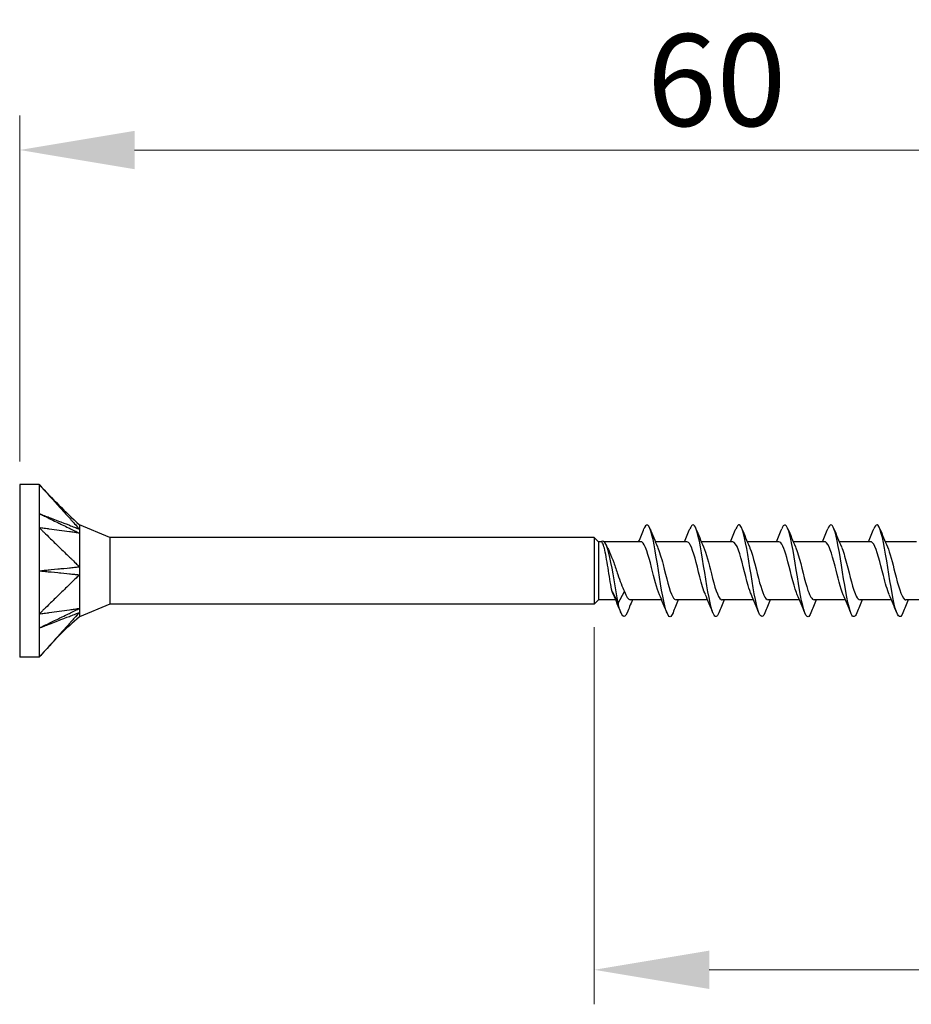
# Model space of a CAD drawing. Units: millimetres. Extents: x 1842 to 2194, y 1271 to 1631.
# Drawn here: x 1970 to 2009, y 1481 to 1524 of the extents above; entities that cross this region are included whole.
import ezdxf

# ---------------------------------------------------------------- set-up
doc = ezdxf.new("R2010")
doc.units = ezdxf.units.MM
doc.layers.add('Dimensions', color=1, linetype='Continuous', lineweight=20)
doc.layers.add('Part', color=7, linetype='Continuous', lineweight=25)
doc.styles.add('EU_style', font='arial.ttf')
doc.dimstyles.new('Dim_2D', dxfattribs={"dimtxt": 4, "dimasz": 5, "dimexe": 1.5, "dimexo": 1, "dimgap": 1, "dimtad": 1, "dimdec": 1, "dimdsep": 46, "dimtxsty": 'EU_style', "dimcen": 2.5, "dimclrd": 256, "dimclre": 256, "dimclrt": 256, "dimadec": 0, "dimazin": 0, "dimtfac": 1, "dimtdec": 1, "dimtmove": 0, "dimatfit": 3, "dimfxl": 0, "dimtolj": 1, "dimtzin": 0, "dimlwd": -1, "dimlwe": -1, "dimarcsym": 0})

# ---------------------------------------------------------------- blocks, each defined once
blk = doc.blocks.new('*D1')
at = {"layer": 'Defpoints', "color": 0}
for p in [(2029.998, 1518.296), (1969.998, 1503.75), (2029.998, 1500)]:
    blk.add_point(p, dxfattribs=at)
at = {"layer": 'Dimensions'}
for p, q in [((1969.998, 1504.75), (1969.998, 1519.796)), ((2029.998, 1501), (2029.998, 1519.796)), ((1974.998, 1518.296), (2024.998, 1518.296))]:
    blk.add_line(p, q, dxfattribs=at)
for points in [[(1974.998, 1519.129), (1974.998, 1517.462), (1969.998, 1518.296)], [(2024.998, 1519.129), (2024.998, 1517.462), (2029.998, 1518.296)]]:
    blk.add_solid(points, dxfattribs=at)
at = {"layer": 'Dimensions', "insert": (2000.323, 1521.338), "char_height": 4, "attachment_point": 5, "style": 'EU_style'}
blk.add_mtext('\\A1;60', dxfattribs=at)
blk = doc.blocks.new('*D2')
at = {"layer": 'Defpoints', "color": 0}
for p in [(2029.998, 1500), (1994.998, 1498.55), (2029.998, 1482.651)]:
    blk.add_point(p, dxfattribs=at)
at = {"layer": 'Dimensions'}
for p, q in [((2029.998, 1499), (2029.998, 1481.151)), ((1994.998, 1497.55), (1994.998, 1481.151)), ((1999.998, 1482.651), (2024.998, 1482.651))]:
    blk.add_line(p, q, dxfattribs=at)
for points in [[(1999.998, 1483.484), (1999.998, 1481.818), (1994.998, 1482.651)], [(2024.998, 1483.484), (2024.998, 1481.818), (2029.998, 1482.651)]]:
    blk.add_solid(points, dxfattribs=at)
at = {"layer": 'Dimensions', "insert": (2012.684, 1485.695), "char_height": 4, "attachment_point": 5, "style": 'EU_style'}
blk.add_mtext('\\A1;35', dxfattribs=at)

msp = doc.modelspace()

# ---------------------------------------------------------------- linework, layer by layer
at = {"layer": 'Part'}
for p, q in [((1969.998, 1503.75), (1969.998, 1496.25)), ((1970.848, 1503.75), (1969.998, 1503.75)), ((1970.848, 1503.75), (1970.848, 1501.875)), ((1970.848, 1501.875), (1970.848, 1498.125)), ((1973.926, 1501.45), (1972.598, 1502)), ((1973.926, 1501.45), (1973.926, 1498.55)), ((1994.998, 1501.45), (1973.926, 1501.45)), ((1994.998, 1501.45), (1994.998, 1498.55)), ((1995.183, 1501.265), (1994.998, 1501.45)), ((1995.183, 1501.265), (1995.183, 1498.735)), ((1995.309, 1501.265), (1995.183, 1501.265)), ((1997.025, 1501.265), (1995.424, 1501.265)), ((1999.025, 1501.265), (1997.655, 1501.265)), ((2001.025, 1501.265), (1999.655, 1501.265)), ((2003.025, 1501.265), (2001.655, 1501.265)), ((2005.025, 1501.265), (2003.655, 1501.265)), ((2007.025, 1501.265), (2005.655, 1501.265)), ((2009.025, 1501.265), (2007.655, 1501.265)), ((1995.775, 1499.106), (1996.042, 1498.586)), ((1996.042, 1498.586), (1996.31, 1499.106)), ((1973.926, 1498.55), (1972.598, 1498)), ((1994.998, 1498.55), (1973.926, 1498.55)), ((1995.183, 1498.735), (1994.998, 1498.55)), ((1995.929, 1498.735), (1995.183, 1498.735)), ((1997.929, 1498.735), (1996.56, 1498.735)), ((1999.929, 1498.735), (1998.56, 1498.735)), ((2001.929, 1498.735), (2000.56, 1498.735)), ((2003.929, 1498.735), (2002.56, 1498.735)), ((2005.929, 1498.735), (2004.56, 1498.735)), ((2007.929, 1498.735), (2006.56, 1498.735)), ((2009.929, 1498.735), (2008.56, 1498.735)), ((1970.848, 1498.125), (1970.848, 1496.25)), ((1970.848, 1496.25), (1969.998, 1496.25))]:
    msp.add_line(p, q, dxfattribs=at)
for points in [[(1970.848, 1503.75), (1971.402, 1503.139), (1971.994, 1502.561), (1972.598, 1502)], [(1972.598, 1501.638), (1972.563, 1501.644), (1972.485, 1501.654), (1972.385, 1501.667)], [(1996.929, 1501.265), (1997.009, 1501.452), (1997.086, 1501.642), (1997.161, 1501.832)], [(1997.424, 1501.832), (1997.529, 1501.566), (1997.638, 1501.3), (1997.752, 1501.041)], [(1998.929, 1501.265), (1999.009, 1501.452), (1999.086, 1501.642), (1999.161, 1501.832)], [(1999.424, 1501.832), (1999.529, 1501.566), (1999.638, 1501.3), (1999.752, 1501.041)], [(2000.929, 1501.265), (2001.009, 1501.452), (2001.086, 1501.642), (2001.161, 1501.832)], [(2001.424, 1501.832), (2001.529, 1501.566), (2001.638, 1501.3), (2001.752, 1501.041)], [(2002.929, 1501.265), (2003.009, 1501.452), (2003.086, 1501.642), (2003.161, 1501.832)], [(2003.424, 1501.832), (2003.529, 1501.566), (2003.638, 1501.3), (2003.752, 1501.041)], [(2004.929, 1501.265), (2005.009, 1501.452), (2005.086, 1501.642), (2005.161, 1501.832)], [(2005.424, 1501.832), (2005.529, 1501.566), (2005.638, 1501.3), (2005.752, 1501.041)], [(2006.929, 1501.265), (2007.009, 1501.452), (2007.086, 1501.642), (2007.161, 1501.832)], [(2007.424, 1501.832), (2007.529, 1501.566), (2007.638, 1501.3), (2007.752, 1501.041)], [(1995.51, 1501.139), (1995.544, 1501.065), (1995.579, 1500.992), (1995.615, 1500.92)], [(1972.598, 1499.826), (1972.563, 1499.793), (1972.485, 1499.715), (1972.385, 1499.618)], [(1996.161, 1498.168), (1996.055, 1498.434), (1995.947, 1498.7), (1995.832, 1498.959)], [(1996.31, 1499.106), (1996.393, 1498.871), (1996.477, 1498.747), (1996.56, 1498.744)], [(1998.161, 1498.168), (1998.055, 1498.434), (1997.947, 1498.7), (1997.832, 1498.959)], [(2000.161, 1498.168), (2000.055, 1498.434), (1999.947, 1498.7), (1999.832, 1498.959)], [(2002.161, 1498.168), (2002.055, 1498.434), (2001.947, 1498.7), (2001.832, 1498.959)], [(2004.161, 1498.168), (2004.055, 1498.434), (2003.947, 1498.7), (2003.832, 1498.959)], [(2006.161, 1498.168), (2006.055, 1498.434), (2005.947, 1498.7), (2005.832, 1498.959)], [(2008.161, 1498.168), (2008.055, 1498.434), (2007.947, 1498.7), (2007.832, 1498.959)], [(1996.655, 1498.735), (1996.576, 1498.548), (1996.499, 1498.358), (1996.424, 1498.168)], [(1998.655, 1498.735), (1998.576, 1498.548), (1998.499, 1498.358), (1998.424, 1498.168)], [(2000.655, 1498.735), (2000.576, 1498.548), (2000.499, 1498.358), (2000.424, 1498.168)], [(2002.655, 1498.735), (2002.576, 1498.548), (2002.499, 1498.358), (2002.424, 1498.168)], [(2004.655, 1498.735), (2004.576, 1498.548), (2004.499, 1498.358), (2004.424, 1498.168)], [(2006.655, 1498.735), (2006.576, 1498.548), (2006.499, 1498.358), (2006.424, 1498.168)], [(2008.655, 1498.735), (2008.576, 1498.548), (2008.499, 1498.358), (2008.424, 1498.168)], [(1972.598, 1498.187), (1972.563, 1498.15), (1972.485, 1498.062), (1972.385, 1497.951)]]:
    msp.add_open_spline(points, degree=3, dxfattribs=at)
for points, knots in [([(1970.848, 1503.75), (1970.879, 1503.717), (1970.891, 1503.702), (1970.994, 1503.589), (1971.031, 1503.548), (1971.119, 1503.45), (1971.271, 1503.282), (1971.432, 1503.104), (1971.578, 1502.943), (1971.869, 1502.62), (1972.015, 1502.458), (1972.232, 1502.218), (1972.233, 1502.217), (1972.281, 1502.164), (1972.382, 1502.052), (1972.49, 1501.934), (1972.549, 1501.873), (1972.598, 1501.813)], [0.000001, 0.000001, 0.000001, 0.000001, 0.0142227, 0.0142227, 0.0220285, 0.0220285, 0.0332096, 0.0332096, 0.1450206, 0.1450206, 0.2568322, 0.2568322, 0.3113957, 0.3113957, 0.3273453, 0.3273453, 0.3440604, 0.3440604, 0.3440604, 0.3440604]), ([(1970.848, 1502.488), (1970.878, 1502.473), (1970.898, 1502.464), (1970.981, 1502.423), (1971.06, 1502.385), (1971.14, 1502.346), (1971.213, 1502.311), (1971.332, 1502.253), (1971.704, 1502.073), (1971.753, 1502.049), (1972.067, 1501.896), (1972.234, 1501.815), (1972.307, 1501.78), (1972.404, 1501.733), (1972.414, 1501.728), (1972.464, 1501.704), (1972.487, 1501.693), (1972.554, 1501.66), (1972.575, 1501.65), (1972.598, 1501.638)], [-0.08236682, -0.08236682, -0.08236682, -0.08236682, -0.07794791, -0.07794791, -0.07620069, -0.07620069, -0.05873224, -0.05873224, -0.04758157, -0.04758157, -0.03111171, -0.03111171, -0.01834695, -0.01834695, -0.0141346, -0.0141346, -0.00805686, -0.00805686, -0.000001, -0.000001, -0.000001, -0.000001]), ([(1970.848, 1502.488), (1970.878, 1502.476), (1970.897, 1502.469), (1970.994, 1502.432), (1971.031, 1502.417), (1971.14, 1502.375), (1971.213, 1502.347), (1971.315, 1502.308), (1971.707, 1502.157), (1971.753, 1502.139), (1972.071, 1502.016), (1972.234, 1501.953), (1972.307, 1501.925), (1972.402, 1501.888), (1972.414, 1501.884), (1972.463, 1501.865), (1972.487, 1501.856), (1972.554, 1501.83), (1972.575, 1501.822), (1972.598, 1501.813)], [0.000001, 0.000001, 0.000001, 0.000001, 0.01006333, 0.01006333, 0.01613478, 0.01613478, 0.02827064, 0.02827064, 0.03312494, 0.03312494, 0.04154227, 0.04154227, 0.04835721, 0.04835721, 0.05046646, 0.05046646, 0.05342001, 0.05342001, 0.05721181, 0.05721181, 0.05721181, 0.05721181]), ([(1970.848, 1501.875), (1970.879, 1501.846), (1970.891, 1501.833), (1970.994, 1501.733), (1971.031, 1501.698), (1971.119, 1501.612), (1971.271, 1501.464), (1971.432, 1501.308), (1971.578, 1501.166), (1971.869, 1500.883), (1972.015, 1500.741), (1972.232, 1500.53), (1972.233, 1500.53), (1972.281, 1500.483), (1972.382, 1500.384), (1972.49, 1500.281), (1972.549, 1500.236), (1972.598, 1500.174)], [0.000001, 0.000001, 0.000001, 0.000001, 0.0142227, 0.0142227, 0.0220285, 0.0220285, 0.0332096, 0.0332096, 0.1450206, 0.1450206, 0.2568322, 0.2568322, 0.3113957, 0.3113957, 0.3273453, 0.3273453, 0.3440604, 0.3440604, 0.3440604, 0.3440604]), ([(1972.385, 1501.667), (1972.335, 1501.674), (1972.278, 1501.682), (1972.234, 1501.688), (1972.197, 1501.693), (1972.015, 1501.717), (1971.869, 1501.737), (1971.578, 1501.776), (1971.432, 1501.796), (1971.271, 1501.818), (1971.113, 1501.839), (1971.031, 1501.85), (1970.994, 1501.855), (1970.888, 1501.87), (1970.879, 1501.871), (1970.848, 1501.875)], [0.0323256, 0.0323256, 0.0323256, 0.0323256, 0.0506787, 0.0506787, 0.1338491, 0.1338491, 0.466544, 0.466544, 0.799237, 0.799237, 0.8325064, 0.8325064, 0.8588233, 0.8588233, 0.9094149, 0.9094149, 0.9094149, 0.9094149]), ([(1972.598, 1502), (1972.598, 1502), (1972.598, 1502), (1972.598, 1501.999), (1972.598, 1501.983), (1972.599, 1501.908), (1972.594, 1501.841), (1972.598, 1501.813)], [0.04085679, 0.04085679, 0.04085679, 0.04085679, 0.04146471, 0.04146471, 0.05430779, 0.05430779, 0.07314812, 0.07314812, 0.07314812, 0.07314812]), ([(1998.424, 1498.174), (1998.384, 1498.072), (1998.345, 1498.011), (1998.305, 1498.002), (1998.18, 1497.97), (1998.055, 1498.448), (1997.93, 1499.16), (1997.805, 1499.873), (1997.68, 1500.777), (1997.555, 1501.355), (1997.431, 1501.932), (1997.306, 1502.148), (1997.181, 1501.878), (1997.174, 1501.864), (1997.168, 1501.849), (1997.161, 1501.832)], [78.127595, 78.127595, 78.127595, 78.127595, 78.499989, 78.499989, 78.499989, 79.677442, 79.677442, 79.677442, 80.854895, 80.854895, 80.854895, 82.032348, 82.032348, 82.032348, 82.09363, 82.09363, 82.09363, 82.09363]), ([(2000.424, 1498.175), (2000.342, 1497.975), (2000.261, 1497.947), (2000.179, 1498.125), (2000.054, 1498.399), (1999.929, 1499.141), (1999.804, 1499.926), (1999.679, 1500.71), (1999.554, 1501.49), (1999.429, 1501.817), (1999.34, 1502.052), (1999.251, 1502.045), (1999.161, 1501.826)], [71.84441, 71.84441, 71.84441, 71.84441, 72.612724, 72.612724, 72.612724, 73.790177, 73.790177, 73.790177, 74.96763, 74.96763, 74.96763, 75.810445, 75.810445, 75.810445, 75.810445]), ([(2002.424, 1498.168), (2002.3, 1497.858), (2002.177, 1498.009), (2002.053, 1498.539), (2001.928, 1499.076), (2001.803, 1499.967), (2001.678, 1500.702), (2001.553, 1501.437), (2001.428, 1501.972), (2001.303, 1501.999), (2001.256, 1502.009), (2001.209, 1501.946), (2001.161, 1501.825)], [65.561224, 65.561224, 65.561224, 65.561224, 66.725459, 66.725459, 66.725459, 67.902912, 67.902912, 67.902912, 69.080365, 69.080365, 69.080365, 69.52726, 69.52726, 69.52726, 69.52726]), ([(2004.424, 1498.174), (2004.383, 1498.07), (2004.342, 1498.008), (2004.302, 1498.001), (2004.177, 1497.978), (2004.052, 1498.463), (2003.927, 1499.179), (2003.802, 1499.895), (2003.677, 1500.798), (2003.552, 1501.37), (2003.427, 1501.942), (2003.302, 1502.148), (2003.177, 1501.871), (2003.172, 1501.859), (2003.167, 1501.846), (2003.161, 1501.832)], [59.278039, 59.278039, 59.278039, 59.278039, 59.66074, 59.66074, 59.66074, 60.838193, 60.838193, 60.838193, 62.015646, 62.015646, 62.015646, 63.193099, 63.193099, 63.193099, 63.244074, 63.244074, 63.244074, 63.244074]), ([(2006.424, 1498.175), (2006.341, 1497.972), (2006.258, 1497.947), (2006.176, 1498.133), (2006.051, 1498.414), (2005.926, 1499.161), (2005.801, 1499.946), (2005.676, 1500.731), (2005.551, 1501.506), (2005.426, 1501.826), (2005.338, 1502.052), (2005.25, 1502.042), (2005.161, 1501.826)], [52.994854, 52.994854, 52.994854, 52.994854, 53.773475, 53.773475, 53.773475, 54.950928, 54.950928, 54.950928, 56.128381, 56.128381, 56.128381, 56.960889, 56.960889, 56.960889, 56.960889]), ([(2008.424, 1498.168), (2008.299, 1497.854), (2008.174, 1498.013), (2008.05, 1498.554), (2007.925, 1499.096), (2007.8, 1499.989), (2007.675, 1500.721), (2007.55, 1501.453), (2007.425, 1501.98), (2007.3, 1501.999), (2007.254, 1502.006), (2007.208, 1501.944), (2007.161, 1501.825)], [46.711669, 46.711669, 46.711669, 46.711669, 47.88621, 47.88621, 47.88621, 49.063663, 49.063663, 49.063663, 50.241116, 50.241116, 50.241116, 50.677704, 50.677704, 50.677704, 50.677704]), ([(1972.598, 1501.638), (1972.549, 1501.636), (1972.49, 1501.652), (1972.42, 1501.662), (1972.403, 1501.665), (1972.385, 1501.667)], [0.000001, 0.000001, 0.000001, 0.000001, 0.02571634, 0.02571634, 0.0323256, 0.0323256, 0.0323256, 0.0323256]), ([(1972.598, 1501.638), (1972.596, 1501.622), (1972.598, 1501.601), (1972.6, 1501.477), (1972.598, 1501.291), (1972.598, 1500.861), (1972.598, 1500.733), (1972.599, 1500.405), (1972.594, 1500.236), (1972.598, 1500.174)], [0, 0, 0, 0, 0.00894081, 0.00894081, 0.04146471, 0.04146471, 0.05430779, 0.05430779, 0.07314812, 0.07314812, 0.07314812, 0.07314812]), ([(1972.598, 1501.813), (1972.596, 1501.793), (1972.599, 1501.756), (1972.598, 1501.722), (1972.599, 1501.706), (1972.598, 1501.672), (1972.597, 1501.655), (1972.598, 1501.638)], [0, 0, 0, 0, 0.01505052, 0.01505052, 0.02855068, 0.02855068, 0.04366843, 0.04366843, 0.04366843, 0.04366843]), ([(1996.042, 1498.586), (1995.921, 1499.21), (1995.8, 1500.031), (1995.679, 1500.573), (1995.557, 1501.114), (1995.436, 1501.356), (1995.315, 1501.269), (1995.312, 1501.267), (1995.31, 1501.266), (1995.307, 1501.264)], [0, 0, 0, 0, 1.143041, 1.143041, 1.143041, 2.286081, 2.286081, 2.286081, 2.309071, 2.309071, 2.309071, 2.309071]), ([(1995.775, 1499.106), (1995.748, 1499.223), (1995.722, 1499.364), (1995.668, 1499.672), (1995.642, 1499.837), (1995.589, 1500.171), (1995.562, 1500.336), (1995.509, 1500.644), (1995.482, 1500.783), (1995.431, 1501.009), (1995.406, 1501.097), (1995.357, 1501.221), (1995.332, 1501.256), (1995.307, 1501.264)], [0, 0, 0, 0, 0.0506863, 0.0506863, 0.1013727, 0.1013727, 0.152059, 0.152059, 0.2027453, 0.2027453, 0.2497365, 0.2497365, 0.2967277, 0.2967277, 0.2967277, 0.2967277]), ([(1997.832, 1498.962), (1997.718, 1499.224), (1997.604, 1499.688), (1997.49, 1500.139), (1997.35, 1500.693), (1997.21, 1501.175), (1997.069, 1501.253), (1997.055, 1501.261), (1997.04, 1501.264), (1997.025, 1501.264)], [79.144709, 79.144709, 79.144709, 79.144709, 80.220981, 80.220981, 80.220981, 81.541299, 81.541299, 81.541299, 81.681409, 81.681409, 81.681409, 81.681409]), ([(1997.752, 1501.033), (1997.832, 1500.852), (1997.911, 1500.58), (1997.991, 1500.272), (1998.131, 1499.728), (1998.271, 1499.121), (1998.411, 1498.87), (1998.461, 1498.782), (1998.51, 1498.741), (1998.56, 1498.743)], [-81.076517, -81.076517, -81.076517, -81.076517, -80.327129, -80.327129, -80.327129, -79.006811, -79.006811, -79.006811, -78.539816, -78.539816, -78.539816, -78.539816]), ([(1999.832, 1498.967), (1999.752, 1499.15), (1999.672, 1499.426), (1999.591, 1499.739), (1999.451, 1500.283), (1999.311, 1500.888), (1999.171, 1501.134), (1999.122, 1501.22), (1999.074, 1501.26), (1999.025, 1501.257)], [72.861523, 72.861523, 72.861523, 72.861523, 73.619392, 73.619392, 73.619392, 74.93971, 74.93971, 74.93971, 75.398224, 75.398224, 75.398224, 75.398224]), ([(1999.752, 1501.038), (1999.866, 1500.778), (1999.979, 1500.319), (2000.092, 1499.871), (2000.232, 1499.317), (2000.373, 1498.831), (2000.513, 1498.749), (2000.528, 1498.74), (2000.544, 1498.736), (2000.56, 1498.736)], [-74.793331, -74.793331, -74.793331, -74.793331, -73.72554, -73.72554, -73.72554, -72.405222, -72.405222, -72.405222, -72.256631, -72.256631, -72.256631, -72.256631]), ([(2001.832, 1498.966), (2001.786, 1499.069), (2001.739, 1499.204), (2001.692, 1499.364), (2001.552, 1499.846), (2001.412, 1500.512), (2001.272, 1500.902), (2001.19, 1501.132), (2001.107, 1501.253), (2001.025, 1501.256)], [66.578338, 66.578338, 66.578338, 66.578338, 67.017803, 67.017803, 67.017803, 68.338121, 68.338121, 68.338121, 69.115038, 69.115038, 69.115038, 69.115038]), ([(2001.752, 1501.04), (2001.759, 1501.025), (2001.766, 1501.008), (2001.773, 1500.991), (2001.914, 1500.645), (2002.054, 1499.992), (2002.194, 1499.484), (2002.316, 1499.041), (2002.438, 1498.744), (2002.56, 1498.737)], [-68.510146, -68.510146, -68.510146, -68.510146, -68.444269, -68.444269, -68.444269, -67.123951, -67.123951, -67.123951, -65.973446, -65.973446, -65.973446, -65.973446]), ([(2003.832, 1498.961), (2003.82, 1498.989), (2003.807, 1499.02), (2003.794, 1499.054), (2003.654, 1499.424), (2003.514, 1500.084), (2003.374, 1500.579), (2003.257, 1500.99), (2003.141, 1501.255), (2003.025, 1501.262)], [60.295153, 60.295153, 60.295153, 60.295153, 60.416214, 60.416214, 60.416214, 61.736532, 61.736532, 61.736532, 62.831853, 62.831853, 62.831853, 62.831853]), ([(2003.752, 1501.034), (2003.793, 1500.945), (2003.834, 1500.83), (2003.875, 1500.695), (2004.015, 1500.23), (2004.155, 1499.56), (2004.295, 1499.148), (2004.383, 1498.889), (2004.472, 1498.747), (2004.56, 1498.743)], [-62.226961, -62.226961, -62.226961, -62.226961, -61.84268, -61.84268, -61.84268, -60.522362, -60.522362, -60.522362, -59.69026, -59.69026, -59.69026, -59.69026]), ([(2005.832, 1498.961), (2005.713, 1499.234), (2005.594, 1499.73), (2005.475, 1500.198), (2005.335, 1500.748), (2005.195, 1501.208), (2005.055, 1501.259), (2005.045, 1501.263), (2005.035, 1501.265), (2005.025, 1501.264)], [54.011968, 54.011968, 54.011968, 54.011968, 55.134943, 55.134943, 55.134943, 56.455261, 56.455261, 56.455261, 56.548668, 56.548668, 56.548668, 56.548668]), ([(2005.752, 1501.033), (2005.827, 1500.864), (2005.902, 1500.615), (2005.976, 1500.329), (2006.116, 1499.792), (2006.256, 1499.172), (2006.396, 1498.898), (2006.451, 1498.792), (2006.505, 1498.742), (2006.56, 1498.744)], [-55.943775, -55.943775, -55.943775, -55.943775, -55.241091, -55.241091, -55.241091, -53.920773, -53.920773, -53.920773, -53.407075, -53.407075, -53.407075, -53.407075]), ([(2007.832, 1498.966), (2007.747, 1499.161), (2007.662, 1499.462), (2007.576, 1499.797), (2007.436, 1500.346), (2007.296, 1500.936), (2007.156, 1501.159), (2007.112, 1501.229), (2007.069, 1501.261), (2007.025, 1501.258)], [47.728782, 47.728782, 47.728782, 47.728782, 48.533354, 48.533354, 48.533354, 49.853672, 49.853672, 49.853672, 50.265482, 50.265482, 50.265482, 50.265482]), ([(2007.752, 1501.038), (2007.861, 1500.788), (2007.969, 1500.36), (2008.077, 1499.93), (2008.218, 1499.374), (2008.358, 1498.867), (2008.498, 1498.759), (2008.518, 1498.743), (2008.539, 1498.736), (2008.56, 1498.737)], [-49.66059, -49.66059, -49.66059, -49.66059, -48.639502, -48.639502, -48.639502, -47.319184, -47.319184, -47.319184, -47.12389, -47.12389, -47.12389, -47.12389]), ([(1995.615, 1500.92), (1995.632, 1500.887), (1995.648, 1500.852), (1995.725, 1500.682), (1995.784, 1500.527), (1995.903, 1500.193), (1995.963, 1500.017), (1996.07, 1499.706), (1996.118, 1499.571), (1996.214, 1499.319), (1996.262, 1499.204), (1996.31, 1499.106)], [0.0951655, 0.0951655, 0.0951655, 0.0951655, 0.1105158, 0.1105158, 0.1657738, 0.1657738, 0.2210317, 0.2210317, 0.2654154, 0.2654154, 0.3097992, 0.3097992, 0.3097992, 0.3097992]), ([(1970.848, 1500), (1970.878, 1500.003), (1970.897, 1500.005), (1970.994, 1500.015), (1971.031, 1500.018), (1971.14, 1500.029), (1971.213, 1500.036), (1971.315, 1500.046), (1971.707, 1500.085), (1971.753, 1500.09), (1972.071, 1500.122), (1972.234, 1500.138), (1972.307, 1500.145), (1972.402, 1500.155), (1972.414, 1500.156), (1972.463, 1500.161), (1972.487, 1500.163), (1972.554, 1500.17), (1972.575, 1500.172), (1972.598, 1500.174)], [0.000001, 0.000001, 0.000001, 0.000001, 0.01006333, 0.01006333, 0.01613478, 0.01613478, 0.02827064, 0.02827064, 0.03312494, 0.03312494, 0.04154227, 0.04154227, 0.04835721, 0.04835721, 0.05046646, 0.05046646, 0.05342001, 0.05342001, 0.05721181, 0.05721181, 0.05721181, 0.05721181]), ([(1972.598, 1500.174), (1972.596, 1500.125), (1972.599, 1500.048), (1972.598, 1499.98), (1972.599, 1499.949), (1972.598, 1499.885), (1972.597, 1499.854), (1972.598, 1499.826)], [0, 0, 0, 0, 0.01505052, 0.01505052, 0.02855068, 0.02855068, 0.04366843, 0.04366843, 0.04366843, 0.04366843]), ([(1970.848, 1500), (1970.878, 1499.997), (1970.898, 1499.995), (1970.981, 1499.987), (1971.06, 1499.979), (1971.14, 1499.971), (1971.213, 1499.964), (1971.332, 1499.952), (1971.704, 1499.915), (1971.753, 1499.91), (1972.067, 1499.879), (1972.234, 1499.862), (1972.307, 1499.855), (1972.404, 1499.845), (1972.414, 1499.844), (1972.464, 1499.839), (1972.487, 1499.837), (1972.554, 1499.83), (1972.575, 1499.828), (1972.598, 1499.826)], [-0.08236682, -0.08236682, -0.08236682, -0.08236682, -0.07794791, -0.07794791, -0.07620069, -0.07620069, -0.05873224, -0.05873224, -0.04758157, -0.04758157, -0.03111171, -0.03111171, -0.01834695, -0.01834695, -0.0141346, -0.0141346, -0.00805686, -0.00805686, -0.000001, -0.000001, -0.000001, -0.000001]), ([(1972.598, 1499.826), (1972.549, 1499.764), (1972.49, 1499.719), (1972.42, 1499.653), (1972.403, 1499.636), (1972.385, 1499.618)], [0.000001, 0.000001, 0.000001, 0.000001, 0.02571634, 0.02571634, 0.0323256, 0.0323256, 0.0323256, 0.0323256]), ([(1972.598, 1499.826), (1972.596, 1499.796), (1972.598, 1499.762), (1972.6, 1499.564), (1972.598, 1499.287), (1972.598, 1498.863), (1972.598, 1498.75), (1972.599, 1498.497), (1972.594, 1498.396), (1972.598, 1498.362)], [0, 0, 0, 0, 0.00894081, 0.00894081, 0.04146471, 0.04146471, 0.05430779, 0.05430779, 0.07314812, 0.07314812, 0.07314812, 0.07314812]), ([(1972.385, 1499.618), (1972.335, 1499.569), (1972.278, 1499.515), (1972.234, 1499.471), (1972.197, 1499.436), (1972.015, 1499.259), (1971.869, 1499.117), (1971.578, 1498.834), (1971.432, 1498.692), (1971.271, 1498.536), (1971.113, 1498.382), (1971.031, 1498.302), (1970.994, 1498.267), (1970.888, 1498.163), (1970.879, 1498.154), (1970.848, 1498.125)], [0.0323256, 0.0323256, 0.0323256, 0.0323256, 0.0506787, 0.0506787, 0.1338491, 0.1338491, 0.466544, 0.466544, 0.799237, 0.799237, 0.8325064, 0.8325064, 0.8588233, 0.8588233, 0.9094149, 0.9094149, 0.9094149, 0.9094149]), ([(1995.832, 1498.96), (1995.824, 1498.977), (1995.817, 1498.996), (1995.809, 1499.016), (1995.797, 1499.044), (1995.786, 1499.074), (1995.775, 1499.106)], [85.4278941, 85.4278941, 85.4278941, 85.4278941, 85.5022523, 85.5022523, 85.5022523, 85.6083998, 85.6083998, 85.6083998, 85.6083998]), ([(1996.424, 1498.168), (1996.301, 1497.861), (1996.179, 1498.006), (1996.056, 1498.525), (1996.052, 1498.545), (1996.047, 1498.565), (1996.042, 1498.586)], [84.41078, 84.41078, 84.41078, 84.41078, 85.564708, 85.564708, 85.564708, 85.6084, 85.6084, 85.6084, 85.6084]), ([(1970.848, 1498.125), (1970.879, 1498.129), (1970.891, 1498.131), (1970.994, 1498.145), (1971.031, 1498.15), (1971.119, 1498.162), (1971.271, 1498.182), (1971.432, 1498.204), (1971.578, 1498.224), (1971.869, 1498.263), (1972.015, 1498.283), (1972.232, 1498.312), (1972.233, 1498.312), (1972.281, 1498.319), (1972.382, 1498.332), (1972.49, 1498.348), (1972.549, 1498.363), (1972.598, 1498.362)], [0.000001, 0.000001, 0.000001, 0.000001, 0.0142227, 0.0142227, 0.0220285, 0.0220285, 0.0332096, 0.0332096, 0.1450207, 0.1450207, 0.2568322, 0.2568322, 0.3113958, 0.3113958, 0.3273454, 0.3273454, 0.3440605, 0.3440605, 0.3440605, 0.3440605]), ([(1970.848, 1497.512), (1970.878, 1497.527), (1970.897, 1497.536), (1970.994, 1497.583), (1971.031, 1497.601), (1971.14, 1497.654), (1971.213, 1497.689), (1971.315, 1497.739), (1971.707, 1497.929), (1971.753, 1497.951), (1972.071, 1498.106), (1972.234, 1498.185), (1972.307, 1498.22), (1972.402, 1498.266), (1972.414, 1498.272), (1972.463, 1498.296), (1972.487, 1498.307), (1972.554, 1498.34), (1972.575, 1498.35), (1972.598, 1498.362)], [0.000001, 0.000001, 0.000001, 0.000001, 0.01006333, 0.01006333, 0.01613478, 0.01613478, 0.02827064, 0.02827064, 0.03312494, 0.03312494, 0.04154227, 0.04154227, 0.04835721, 0.04835721, 0.05046646, 0.05046646, 0.05342001, 0.05342001, 0.05721181, 0.05721181, 0.05721181, 0.05721181]), ([(1970.848, 1497.512), (1970.878, 1497.524), (1970.898, 1497.531), (1970.981, 1497.564), (1971.06, 1497.594), (1971.14, 1497.625), (1971.213, 1497.653), (1971.332, 1497.699), (1971.704, 1497.842), (1971.753, 1497.861), (1972.067, 1497.982), (1972.234, 1498.047), (1972.307, 1498.075), (1972.404, 1498.112), (1972.414, 1498.116), (1972.464, 1498.135), (1972.487, 1498.144), (1972.554, 1498.17), (1972.575, 1498.178), (1972.598, 1498.187)], [-0.08236682, -0.08236682, -0.08236682, -0.08236682, -0.07794791, -0.07794791, -0.07620069, -0.07620069, -0.05873224, -0.05873224, -0.04758157, -0.04758157, -0.03111171, -0.03111171, -0.01834695, -0.01834695, -0.0141346, -0.0141346, -0.00805686, -0.00805686, -0.000001, -0.000001, -0.000001, -0.000001]), ([(1972.598, 1498), (1972.314, 1497.736), (1972.01, 1497.49), (1971.434, 1496.899), (1971.142, 1496.574), (1970.848, 1496.25)], [0, 0, 0, 0, 0.1165607, 0.1165607, 0.2476871, 0.2476871, 0.2476871, 0.2476871]), ([(1972.598, 1498.187), (1972.549, 1498.127), (1972.49, 1498.066), (1972.42, 1497.99), (1972.403, 1497.971), (1972.385, 1497.951)], [0.000001, 0.000001, 0.000001, 0.000001, 0.02571631, 0.02571631, 0.0323256, 0.0323256, 0.0323256, 0.0323256]), ([(1972.598, 1498.362), (1972.596, 1498.332), (1972.599, 1498.292), (1972.598, 1498.258), (1972.599, 1498.243), (1972.598, 1498.213), (1972.597, 1498.199), (1972.598, 1498.187)], [0, 0, 0, 0, 0.01505052, 0.01505052, 0.02855068, 0.02855068, 0.04366843, 0.04366843, 0.04366843, 0.04366843]), ([(1972.598, 1498.187), (1972.596, 1498.174), (1972.598, 1498.161), (1972.6, 1498.088), (1972.598, 1498), (1972.598, 1498)], [0, 0, 0, 0, 0.00894081, 0.00894081, 0.04085679, 0.04085679, 0.04085679, 0.04085679]), ([(1972.385, 1497.951), (1972.335, 1497.895), (1972.278, 1497.833), (1972.234, 1497.784), (1972.197, 1497.743), (1972.015, 1497.542), (1971.869, 1497.38), (1971.578, 1497.057), (1971.432, 1496.896), (1971.271, 1496.718), (1971.113, 1496.543), (1971.031, 1496.452), (1970.994, 1496.411), (1970.888, 1496.293), (1970.879, 1496.283), (1970.848, 1496.25)], [0.0323256, 0.0323256, 0.0323256, 0.0323256, 0.0506787, 0.0506787, 0.1338491, 0.1338491, 0.4665441, 0.4665441, 0.7992379, 0.7992379, 0.8325073, 0.8325073, 0.8588243, 0.8588243, 0.909416, 0.909416, 0.909416, 0.909416])]:
    msp.add_open_spline(points, degree=3, knots=knots, dxfattribs=at)

# ---------------------------------------------------------------- dimensions: what is measured, and where the dimension line sits
at = {"layer": 'Dimensions'}
for base, p1, picture, middle in [((2029.998, 1518.296), (1969.998, 1503.75), '*D1', (2000.323, 1518.296)), ((2029.998, 1482.651), (1994.998, 1498.55), '*D2', (2012.684, 1482.651))]:
    dim = msp.add_linear_dim(base=base, p1=p1, p2=(2029.998, 1500), dimstyle='Dim_2D', dxfattribs=at)
    dim.commit()
    dim.dimension.update_dxf_attribs({"geometry": picture, "text_midpoint": middle, "dimtype": 160})

doc.saveas('drawing.dxf')
